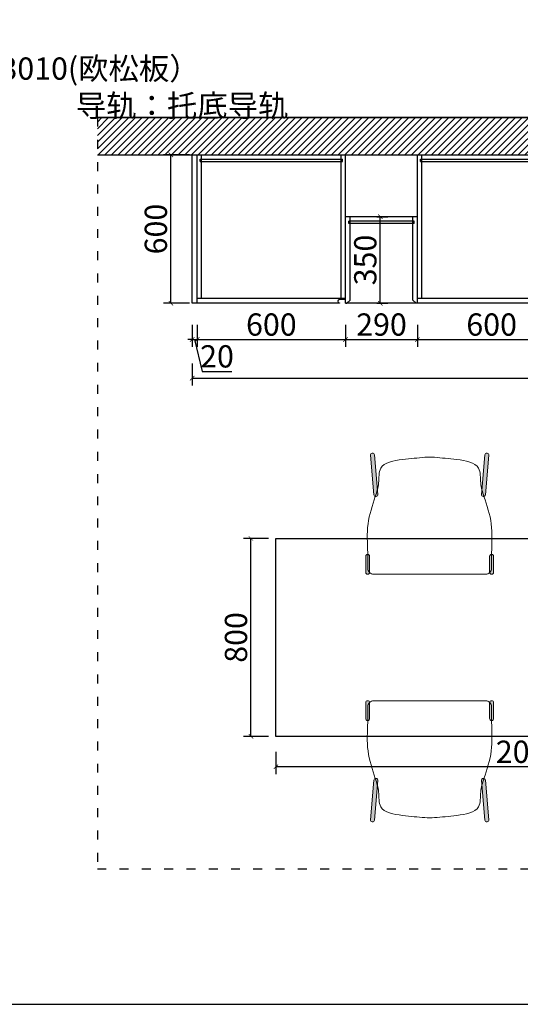
# Model space of a CAD drawing. Units: millimetres. Extents: x 1916026 to 2057337, y -85276 to -75797.
# Drawn here: x 1967369 to 1969391, y -83762 to -79784 of the extents above; entities that cross this region are included whole.
import ezdxf

# ---------------------------------------------------------------- set-up
doc = ezdxf.new("R2010")
doc.units = ezdxf.units.MM
doc.header["$LTSCALE"] = 3
doc.header["$PDMODE"] = 3
doc.linetypes.add('$0$ACAD_ISO03W100', pattern=[30, 12, -18])
doc.layers.get('Defpoints').update_dxf_attribs({"color": 250})
doc.layers.add('.', color=7, linetype='Continuous')
doc.layers.add('陈设', color=7, linetype='Continuous', lineweight=0)
doc.styles.add('尺寸字体', font='simhei.ttf', dxfattribs={"width": 0.75})
doc.styles.add('黑字', font='simhei.ttf', dxfattribs={"height": 70})
doc.dimstyles.new('Thailon标注', dxfattribs={"dimscale": 30, "dimtxt": 3, "dimasz": 0.6, "dimexe": 1, "dimexo": 1, "dimgap": 0.5, "dimtad": 1, "dimdec": 0, "dimzin": 0, "dimdsep": 46, "dimtxsty": '尺寸字体', "dimblk": 'ARCHTICK', "dimcen": 0.09, "dimclrd": 6, "dimclre": 6, "dimclrt": 2, "dimadec": 0, "dimazin": 0, "dimtfac": 1, "dimtdec": 0, "dimtmove": 1, "dimatfit": 3, "dimldrblk": 'ARCHTICK', "dimfxl": 2, "dimfxlon": 1, "dimtolj": 1, "dimtzin": 0, "dimarcsym": 0})
doc.dimstyles.new('廖志利标注1', dxfattribs={"dimscale": 30, "dimtxt": 3, "dimasz": 0.6, "dimexe": 1, "dimexo": 1, "dimgap": 0.5, "dimtad": 1, "dimdec": 0, "dimzin": 0, "dimdsep": 46, "dimtxsty": '尺寸字体', "dimblk": 'ARCHTICK', "dimcen": 0.09, "dimclrd": 6, "dimclre": 6, "dimclrt": 2, "dimadec": 0, "dimazin": 0, "dimtfac": 1, "dimtdec": 0, "dimtmove": 1, "dimatfit": 3, "dimldrblk": 'ARCHTICK', "dimfxl": 2, "dimfxlon": 1, "dimtolj": 1, "dimtzin": 0, "dimarcsym": 0})

# ---------------------------------------------------------------- blocks, each defined once
blk = doc.blocks.new('A$C200361B6')
at = {"layer": '陈设'}
h = blk.add_hatch(color=8, dxfattribs=at)
edge = h.paths.add_edge_path()
edge.add_line((33.25169763537997, 321.1879267524055), (19.3067787958862, 480.5790784472192))
edge.add_arc((27.27633638038242, 481.2763243891823), 7.999999999761568, 95.00000000001842, 185.0000000000184, ccw=False)
edge.add_arc((27.27633638038242, 481.2763243889494), 7.999999999993512, 4.9999999998731255, 94.99999999987313, ccw=False)
edge.add_line((35.24589396511146, 481.9735703309125), (49.19081280483806, 322.5824186365644))
edge.add_arc((41.2212552199926, 321.8851726947178), 8.000000000099337, -85.00000000103017, 4.999999998969827, ccw=False)
edge.add_arc((41.22125521987618, 321.8851726943685), 7.999999999761568, 185.0000000000184, 275.0000000000184, ccw=False)
h = blk.add_hatch(color=8, dxfattribs=at)
edge = h.paths.add_edge_path()
edge.add_line((483.4070528772281, 321.1879267521726), (497.3519717171876, 480.5790784472192))
edge.add_arc((489.3824141325749, 481.2763243890658), 7.999999999867393, 355.0000000008848, 445.0000000008848)
edge.add_arc((489.3824141322257, 481.2763243891823), 7.99999999978186, 84.9999999983204, 174.9999999983204)
edge.add_line((481.4128565477295, 481.9735703313781), (467.46793770777, 322.5824186365644))
edge.add_arc((475.4374952924991, 321.8851726948342), 7.99999999997322, 175.0000000017881, 265.0000000017881)
edge.add_arc((475.4374952929647, 321.8851726943685), 7.999999999549916, 264.999999998175, 354.999999998175)
h = blk.add_hatch(color=8, dxfattribs=at)
edge = h.paths.add_edge_path()
edge.add_line((16.0001019443007, 8.000140841730172), (16.0001019443007, 72.00014084219583))
edge.add_arc((8.000101944300695, 72.00014084219583), 8, 0, 90)
edge.add_arc((8.00010194418428, 72.00014084231225), 7.999999999883585, 89.99999999916623, 179.9999999991662)
edge.add_line((0.0001019443006953225, 72.00014084242866), (0.0001019440678646788, 8.000140841963002))
edge.add_arc((8.00010194418428, 8.000140842312248), 8.000000000116415, 180.0000000025013, 270.0000000025013)
edge.add_arc((8.000101944649941, 8.000140841846587), 7.999999999650754, 269.9999999991662, 359.9999999991662)
h = blk.add_hatch(color=8, dxfattribs=at)
edge = h.paths.add_edge_path()
edge.add_line((500.6586485680746, 8.000140841730172), (500.6586485683074, 72.000140841963))
edge.add_arc((508.6586485683074, 72.000140841963), 8, 90, 180, ccw=False)
edge.add_arc((508.6586485684238, 72.00014084184659), 8.000000000116415, 8.33779267850332e-10, 90.00000000083378, ccw=False)
edge.add_line((516.6586485685402, 72.000140841963), (516.6586485678417, 8.000140841963002))
edge.add_arc((508.6586485680746, 8.000140841730172), 7.999999999767169, -89.99999999833238, 1.6675016922818031e-09, ccw=False)
edge.add_arc((508.6586485680746, 8.000140841963002), 8, 180.0000000016675, 270.00000000166756, ccw=False)
at = {"layer": '陈设', "color": 1}
blk.add_line((32.25783957923704, 0.0001408419630024582), (484.4009109331382, 0.0001408421958331019), dxfattribs=at)
at = {"layer": '陈设', "color": 8}
for points in [[(33.25169763537997, 321.1879267524055), (19.3067787958862, 480.5790784472192, -0.414213562373095), (26.57909043841937, 489.2458819736785), (26.57909043841937, 489.2458819736785, -0.414213562373095), (35.24589396511146, 481.9735703309125), (49.19081280483806, 322.5824186365644, -0.414213562373095), (41.91850116183923, 313.9156151098723), (41.91850116183923, 313.9156151098723, -0.414213562373095)], [(483.4070528772281, 321.1879267521726), (497.3519717171876, 480.5790784472192, 0.414213562373095), (490.0796600744216, 489.2458819736785), (490.0796600744216, 489.2458819736785, 0.414213562373095), (481.4128565477295, 481.9735703313781), (467.46793770777, 322.5824186365644, 0.414213562373095), (474.7402493507689, 313.9156151101051), (474.7402493507689, 313.9156151101051, 0.414213562373095)], [(16.0001019443007, 8.000140841730172), (16.0001019443007, 72.00014084219583, 0.414213562373095), (8.000101944300695, 80.00014084219583), (8.000101944300695, 80.00014084219583, 0.414213562373095), (0.0001019443006953225, 72.00014084242866), (0.0001019440678646788, 8.000140841963002, 0.414213562373095), (8.000101944533526, 0.0001408421958331019), (8.000101944533526, 0.0001408421958331019, 0.414213562373095)], [(500.6586485680746, 8.000140841730172), (500.6586485683074, 72.000140841963, -0.414213562373095), (508.6586485683074, 80.000140841963), (508.6586485683074, 80.000140841963, -0.414213562373095), (516.6586485685402, 72.000140841963), (516.6586485678417, 8.000140841963002, -0.414213562373095), (508.6586485683074, 0.0001408419630024582), (508.6586485683074, 0.0001408419630024582, -0.414213562373095)]]:
    blk.add_lwpolyline(points, format="xyb", close=True, dxfattribs=at)
at = {"layer": '陈设', "color": 1}
for centre, radius, start, end in [((258.3293752561876, 233.1974821317999), 240, 85.25196408705897, 94.74803591294103), ((32.25783957923704, 24.000140841963), 23.99999999999999, 179.4917085707283, 270), ((484.4009109333711, 24.000140841963), 23.99999999999999, 270, 0.5082914426187662)]:
    blk.add_arc(centre, radius, start, end, dxfattribs=at)
for points, knots in [([(8.258783985496848, 24.21305067269714), (8.443441412047832, 45.02751394445659), (8.554904196978896, 104.6011455502885), (1.720607743234723, 203.5343415843381), (33.14047070719243, 296.2740237285907), (56.07563839956129, 368.2046440394188), (48.94275129340531, 449.0755099075905), (150.914655528366, 464.6476095194521), (210.3894822673028, 470.0420732320345), (238.463604335775, 472.3738838696445)], [30.3058692896842, 30.3058692896842, 30.3058692896842, 30.3058692896842, 108.4451933619203, 253.7583478452807, 398.1562342466214, 467.6044258292953, 543.031384764336, 661.2579956739743, 772.657240779841, 772.657240779841, 772.657240779841, 772.657240779841]), ([(508.3999665268784, 24.21305067223147), (508.2153091007931, 45.02751394492225), (508.103846315862, 104.6011455500557), (514.9381427696062, 203.5343415843381), (483.5182798054157, 296.2740237285907), (460.5831121132796, 368.204644039186), (467.7159992192028, 449.0755099073576), (365.7440949847078, 464.6476095194521), (306.2692682455381, 470.0420732315688), (278.1951461779972, 472.3738838694117)], [30.30586929000118, 30.30586929000118, 30.30586929000118, 30.30586929000118, 108.445193362073, 253.7583478452487, 398.1562342463733, 467.6044258290846, 543.0313847642825, 661.2579956739123, 772.6572407791372, 772.6572407791372, 772.6572407791372, 772.6572407791372])]:
    blk.add_open_spline(points, degree=3, knots=knots, dxfattribs=at)
blk = doc.blocks.new('_ArchTick')
at = {"color": 0, "linetype": 'ByBlock', "const_width": 0.15}
blk.add_lwpolyline([(-0.5, -0.5), (0.5, 0.5)], dxfattribs=at)
blk = doc.blocks.new('*D166')
at = {"color": 6, "lineweight": -2, "transparency": 16777216}
for p, q in [((1968065.649960839, -81016.51947544515), (1968065.649960839, -81106.51947544515)), ((1968085.649960839, -81016.51947544515), (1968085.649960839, -81106.51947544515)), ((1968065.649960839, -81076.51947544515), (1968047.649960839, -81076.51947544515)), ((1968065.649960839, -81076.51947544515), (1968085.649960839, -81076.51947544515)), ((1968065.649960839, -81076.51947544515), (1968085.649960839, -81076.51947544515)), ((1968075.649960839, -81076.51947544515), (1968106.446514294, -81205.0307114002)), ((1968085.649960839, -81076.51947544515), (1968103.649960839, -81076.51947544515)), ((1968106.446514294, -81205.0307114002), (1968225.940896316, -81205.0307114002))]:
    blk.add_line(p, q, dxfattribs=at)
at = {"layer": 'Defpoints', "color": 0, "transparency": 16777216}
for p in [(1968065.649960839, -80793.41829065233, -1.903982085402844e-08), (1968085.649960839, -80793.41829065233, -1.903982085402843e-08), (1968085.649960839, -81076.51947544515)]:
    blk.add_point(p, dxfattribs=at)
at = {"color": 6, "lineweight": -2, "transparency": 16777216, "xscale": 18, "yscale": 18, "zscale": 18}
blk.add_blockref('_ArchTick', (1968065.649960839, -81076.51947544515), dxfattribs=at)
at = {"color": 6, "lineweight": -2, "transparency": 16777216, "xscale": 18, "yscale": 18, "zscale": 18, "rotation": 180}
blk.add_blockref('_ArchTick', (1968085.649960839, -81076.51947544515), dxfattribs=at)
at = {"color": 2, "transparency": 16777216, "insert": (1968166.193705305, -81144.52509342268), "char_height": 90, "attachment_point": 5, "style": '尺寸字体'}
blk.add_mtext('\\A1;20', dxfattribs=at)
blk = doc.blocks.new('*D167')
at = {"color": 6, "lineweight": -2, "transparency": 16777216}
for p, q in [((1968085.649960839, -81016.51947544515), (1968085.649960839, -81106.51947544515)), ((1968685.649960839, -81016.51947544515), (1968685.649960839, -81106.51947544515)), ((1968085.649960839, -81076.51947544515), (1968685.649960839, -81076.51947544515))]:
    blk.add_line(p, q, dxfattribs=at)
at = {"layer": 'Defpoints', "color": 0, "transparency": 16777216}
for p in [(1968085.649960839, -80793.41829065233, -1.903982085402843e-08), (1968685.649960839, -80793.41829065233, -1.903982085402843e-08), (1968685.649960839, -81076.51947544515)]:
    blk.add_point(p, dxfattribs=at)
at = {"color": 6, "lineweight": -2, "transparency": 16777216, "xscale": 18, "yscale": 18, "zscale": 18, "rotation": 180}
blk.add_blockref('_ArchTick', (1968085.649960839, -81076.51947544515), dxfattribs=at)
at = {"color": 6, "lineweight": -2, "transparency": 16777216, "xscale": 18, "yscale": 18, "zscale": 18}
blk.add_blockref('_ArchTick', (1968685.649960839, -81076.51947544515), dxfattribs=at)
at = {"color": 2, "transparency": 16777216, "insert": (1968385.649960839, -81016.01385746762), "char_height": 90, "attachment_point": 5, "style": '尺寸字体'}
blk.add_mtext('\\A1;600', dxfattribs=at)
blk = doc.blocks.new('*D168')
at = {"color": 6, "lineweight": -2, "transparency": 16777216}
for p, q in [((1968685.649960839, -81016.51947544515), (1968685.649960839, -81106.51947544515)), ((1968975.649960839, -81016.51947544515), (1968975.649960839, -81106.51947544515)), ((1968685.649960839, -81076.51947544515), (1968975.649960839, -81076.51947544515))]:
    blk.add_line(p, q, dxfattribs=at)
at = {"layer": 'Defpoints', "color": 0, "transparency": 16777216}
for p in [(1968685.649960839, -80793.41829065233, -1.903982085402843e-08), (1968975.649960839, -80793.41829065233, -1.903982085402843e-08), (1968975.649960839, -81076.51947544515)]:
    blk.add_point(p, dxfattribs=at)
at = {"color": 6, "lineweight": -2, "transparency": 16777216, "xscale": 18, "yscale": 18, "zscale": 18, "rotation": 180}
blk.add_blockref('_ArchTick', (1968685.649960839, -81076.51947544515), dxfattribs=at)
at = {"color": 6, "lineweight": -2, "transparency": 16777216, "xscale": 18, "yscale": 18, "zscale": 18}
blk.add_blockref('_ArchTick', (1968975.649960839, -81076.51947544515), dxfattribs=at)
at = {"color": 2, "transparency": 16777216, "insert": (1968830.649960839, -81016.01385746762), "char_height": 90, "attachment_point": 5, "style": '尺寸字体'}
blk.add_mtext('\\A1;290', dxfattribs=at)
blk = doc.blocks.new('*D169')
at = {"color": 6, "lineweight": -2, "transparency": 16777216}
for p, q in [((1968975.649960839, -81016.51947544515), (1968975.649960839, -81106.51947544515)), ((1969575.649960839, -81016.51947544515), (1969575.649960839, -81106.51947544515)), ((1968975.649960839, -81076.51947544515), (1969575.649960839, -81076.51947544515))]:
    blk.add_line(p, q, dxfattribs=at)
at = {"layer": 'Defpoints', "color": 0, "transparency": 16777216}
for p in [(1968975.649960839, -80793.41829065233, -1.903982085402843e-08), (1969575.649960839, -80793.41829065233, -1.903982085402843e-08), (1969575.649960839, -81076.51947544515)]:
    blk.add_point(p, dxfattribs=at)
at = {"color": 6, "lineweight": -2, "transparency": 16777216, "xscale": 18, "yscale": 18, "zscale": 18, "rotation": 180}
blk.add_blockref('_ArchTick', (1968975.649960839, -81076.51947544515), dxfattribs=at)
at = {"color": 6, "lineweight": -2, "transparency": 16777216, "xscale": 18, "yscale": 18, "zscale": 18}
blk.add_blockref('_ArchTick', (1969575.649960839, -81076.51947544515), dxfattribs=at)
at = {"color": 2, "transparency": 16777216, "insert": (1969275.649960839, -81016.01385746762), "char_height": 90, "attachment_point": 5, "style": '尺寸字体'}
blk.add_mtext('\\A1;600', dxfattribs=at)
blk = doc.blocks.new('*D175')
at = {"color": 6, "lineweight": -2, "transparency": 16777216}
for p, q in [((1968065.649960839, -81172.86792083457), (1968065.649960839, -81262.86792083457)), ((1972205.649960839, -81172.86792083457), (1972205.649960839, -81262.86792083457)), ((1968065.649960839, -81232.86792083457), (1972205.649960839, -81232.86792083457))]:
    blk.add_line(p, q, dxfattribs=at)
at = {"layer": 'Defpoints', "color": 0, "transparency": 16777216}
for p in [(1968065.649960839, -81016.51947544515), (1972205.649960839, -81016.51947544515), (1972205.649960839, -81232.86792083457)]:
    blk.add_point(p, dxfattribs=at)
at = {"color": 6, "lineweight": -2, "transparency": 16777216, "xscale": 18, "yscale": 18, "zscale": 18, "rotation": 180}
blk.add_blockref('_ArchTick', (1968065.649960839, -81232.86792083457), dxfattribs=at)
at = {"color": 6, "lineweight": -2, "transparency": 16777216, "xscale": 18, "yscale": 18, "zscale": 18}
blk.add_blockref('_ArchTick', (1972205.649960839, -81232.86792083457), dxfattribs=at)
at = {"color": 2, "transparency": 16777216, "insert": (1970135.649960839, -81172.36230285704), "char_height": 90, "attachment_point": 5, "style": '尺寸字体'}
blk.add_mtext('\\A1;4140', dxfattribs=at)
blk = doc.blocks.new('*D176')
at = {"color": 6, "lineweight": -2, "transparency": 16777216}
for p, q in [((1968055.649960841, -80330.2169823385), (1967949.621588819, -80330.2169823385)), ((1967979.621588819, -80930.2169823385), (1967979.621588819, -80330.2169823385)), ((1968055.64996084, -80930.2169823385), (1967949.621588819, -80930.2169823385))]:
    blk.add_line(p, q, dxfattribs=at)
at = {"layer": 'Defpoints', "color": 0, "transparency": 16777216}
for p in [(1967979.621588819, -80330.2169823385), (1968085.649960841, -80330.2169823385, -1.903982085402843e-08), (1968085.64996084, -80930.2169823385, -1.903982085402843e-08)]:
    blk.add_point(p, dxfattribs=at)
at = {"color": 6, "lineweight": -2, "transparency": 16777216, "xscale": 18, "yscale": 18, "zscale": 18}
for p, rotation in [((1967979.621588819, -80330.2169823385), 90), ((1967979.621588819, -80930.2169823385), 270)]:
    blk.add_blockref('_ArchTick', p, dxfattribs=dict(at, rotation=rotation))
at = {"color": 2, "transparency": 16777216, "insert": (1967919.115970841, -80630.21698233904), "char_height": 90, "attachment_point": 5, "rotation": 90, "style": '尺寸字体', "bg_fill": 3, "box_fill_scale": 1.1, "bg_fill_color": 256, "bg_fill_true_color": 13158600, "bg_fill_transparency": 0}
blk.add_mtext('\\A1;600', dxfattribs=at)
blk = doc.blocks.new('*D177')
at = {"color": 6, "lineweight": -2, "transparency": 16777216}
for p, q in [((1968811.580834435, -80580.21698233848), (1968855.715288403, -80580.21698233848)), ((1968825.715288403, -80930.21698233849), (1968825.715288403, -80580.21698233848)), ((1968811.580834435, -80930.21698233849), (1968855.715288403, -80930.21698233849))]:
    blk.add_line(p, q, dxfattribs=at)
at = {"layer": 'Defpoints', "color": 0, "transparency": 16777216}
for p in [(1968781.580834435, -80580.21698233848, -1.903982085402843e-08), (1968825.715288403, -80580.21698233848), (1968781.580834435, -80930.21698233849, -1.903982085402843e-08)]:
    blk.add_point(p, dxfattribs=at)
at = {"color": 6, "lineweight": -2, "transparency": 16777216, "xscale": 18, "yscale": 18, "zscale": 18}
for p, rotation in [((1968825.715288403, -80580.21698233848), 90), ((1968825.715288403, -80930.21698233849), 270)]:
    blk.add_blockref('_ArchTick', p, dxfattribs=dict(at, rotation=rotation))
at = {"color": 2, "transparency": 16777216, "insert": (1968765.209670424, -80755.21698233901), "char_height": 90, "attachment_point": 5, "rotation": 90, "style": '尺寸字体', "bg_fill": 3, "box_fill_scale": 1.1, "bg_fill_color": 256, "bg_fill_true_color": 13158600, "bg_fill_transparency": 0}
blk.add_mtext('\\A1;350', dxfattribs=at)
blk = doc.blocks.new('*D133')
at = {"color": 6, "lineweight": -2, "transparency": 16777216}
for p, q in [((1968403.983294173, -82742.42770324608), (1968403.983294173, -82832.42770324608)), ((1970453.649913391, -82742.42770324608), (1970453.649913391, -82832.42770324608)), ((1970453.649913391, -82802.42770324608), (1968403.983294173, -82802.42770324608))]:
    blk.add_line(p, q, dxfattribs=at)
at = {"layer": 'Defpoints', "color": 0, "transparency": 16777216}
for p in [(1968403.983294173, -82679.96854215853, -1.903982085402843e-08), (1970453.649913391, -82679.96854215853, -1.903982085402843e-08), (1968403.983294173, -82802.42770324608)]:
    blk.add_point(p, dxfattribs=at)
at = {"color": 6, "lineweight": -2, "transparency": 16777216, "xscale": 18, "yscale": 18, "zscale": 18, "rotation": 180}
blk.add_blockref('_ArchTick', (1968403.983294173, -82802.42770324608), dxfattribs=at)
at = {"color": 6, "lineweight": -2, "transparency": 16777216, "xscale": 18, "yscale": 18, "zscale": 18}
blk.add_blockref('_ArchTick', (1970453.649913391, -82802.42770324608), dxfattribs=at)
at = {"color": 2, "transparency": 16777216, "insert": (1969428.816603782, -82741.92208526855), "char_height": 90, "attachment_point": 5, "style": '尺寸字体'}
blk.add_mtext('\\A1;2050', dxfattribs=at)
blk = doc.blocks.new('*D136')
at = {"color": 6, "lineweight": -2, "transparency": 16777216}
for p, q in [((1968373.983294174, -81880.2169823383), (1968273.336122801, -81880.2169823383)), ((1968303.336122801, -82679.96854215856), (1968303.336122801, -81880.2169823383)), ((1968373.983294174, -82679.96854215856), (1968273.336122801, -82679.96854215856))]:
    blk.add_line(p, q, dxfattribs=at)
at = {"layer": 'Defpoints', "color": 0, "transparency": 16777216}
for p in [(1968303.336122801, -81880.2169823383), (1968403.983294174, -81880.2169823383, -1.903982085402843e-08), (1968403.983294174, -82679.96854215856, -1.903982085402843e-08)]:
    blk.add_point(p, dxfattribs=at)
at = {"color": 6, "lineweight": -2, "transparency": 16777216, "xscale": 18, "yscale": 18, "zscale": 18}
for p, rotation in [((1968303.336122801, -81880.2169823383), 90), ((1968303.336122801, -82679.96854215856), 270)]:
    blk.add_blockref('_ArchTick', p, dxfattribs=dict(at, rotation=rotation))
at = {"color": 2, "transparency": 16777216, "insert": (1968242.830504823, -82280.09276224897), "char_height": 90, "attachment_point": 5, "rotation": 90, "style": '尺寸字体', "bg_fill": 3, "box_fill_scale": 1.1, "bg_fill_color": 256, "bg_fill_true_color": 13158600, "bg_fill_transparency": 0}
blk.add_mtext('\\A1;800', dxfattribs=at)

msp = doc.modelspace()

# ---------------------------------------------------------------- hatches: boundary and pattern name
at = {"layer": '.'}
h = msp.add_hatch(dxfattribs=at)
h.set_pattern_fill('ANSI31', color=8, scale=6, angle=180)
h.set_pattern_definition([(225, (688462.3465666436, -11626.61622184853), (13.47038418160373, -13.47038418160373), [])])
h.paths.add_polyline_path([(1972374.111962332, -80330.21698233848), (1972374.111962332, -80180.21698233848), (1967682.857870972, -80180.21698233848), (1967682.857870972, -80330.21698233848), (1968005.649960839, -80330.21698233848)])

# ---------------------------------------------------------------- linework, layer by layer
at = {"color": 1}
for p, q in [((1967682.857870972, -80180.21698233848, -1.903982085402843e-08), (1972374.111962332, -80180.21698233848, -1.903982085402843e-08)), ((1967682.857870972, -80330.21698233848, -1.903982085402843e-08), (1972374.111962332, -80330.21698233848, -1.903982085402843e-08))]:
    msp.add_line(p, q, dxfattribs=at)
at = {"color": 4}
for p, q in [((1967682.857870972, -80330.21698233848, -1.903982085402843e-08), (1968005.649960839, -80330.21698233848, -1.903982085402843e-08)), ((1916025.549299185, -83762.15349286643, 1.903982085402843e-08), (2057337.115015569, -83762.15349286643, 1.903982085402843e-08))]:
    msp.add_line(p, q, dxfattribs=at)
at = {"color": 2}
for p, q in [((1968065.649960839, -80930.21698233848, -1.903982085402843e-08), (1968065.649960839, -80330.21698233848, -1.903982085402843e-08)), ((1968085.649960839, -80930.21698233848, -1.903982085402843e-08), (1968085.649960839, -80330.21698233848, -1.903982085402843e-08)), ((1968085.649960839, -80330.21698233848, -1.903982085402843e-08), (1968685.649960839, -80330.21698233848, -1.903982085402843e-08)), ((1968098.649960839, -80357.21698233848, -1.903982085402843e-08), (1968098.649960839, -80348.21698233848, -1.903982085402843e-08)), ((1968098.649960839, -80348.21698233848, -1.903982085402843e-08), (1968672.649960839, -80348.21698233848, -1.903982085402843e-08)), ((1968103.649960839, -80910.21698233846, -1.903982085402843e-08), (1968103.649960839, -80330.21698233848, -1.903982085402843e-08)), ((1968667.649960839, -80910.21698233846, -1.903982085402843e-08), (1968667.649960839, -80330.21698233848, -1.903982085402843e-08)), ((1968672.649960839, -80357.21698233848, -1.903982085402843e-08), (1968672.649960839, -80348.21698233848, -1.903982085402843e-08)), ((1968685.649960839, -80930.21698233848, -1.903982085402843e-08), (1968685.649960839, -80330.21698233848, -1.903982085402843e-08)), ((1968975.649960839, -80930.21698233848, -1.903982085402843e-08), (1968975.649960839, -80330.21698233848, -1.903982085402843e-08)), ((1968975.649960839, -80330.21698233848, -1.903982085402843e-08), (1969575.649960839, -80330.21698233848, -1.903982085402843e-08)), ((1968988.649960839, -80357.21698233848, -1.903982085402843e-08), (1968988.649960839, -80348.21698233848, -1.903982085402843e-08)), ((1968988.649960839, -80348.21698233848, -1.903982085402843e-08), (1969562.649960839, -80348.21698233848, -1.903982085402843e-08)), ((1968993.64996084, -80910.21698233846, -1.903982085402843e-08), (1968993.649960839, -80330.21698233848, -1.903982085402843e-08)), ((1968098.649960839, -80357.21698233848, -1.903982085402843e-08), (1968672.649960839, -80357.21698233848, -1.903982085402843e-08)), ((1968988.649960839, -80357.21698233848, -1.903982085402843e-08), (1969562.649960839, -80357.21698233848, -1.903982085402843e-08)), ((1968975.649960839, -80580.21698233845, -1.903982085402843e-08), (1968685.649960839, -80580.21698233846, -1.903982085402843e-08)), ((1968703.649960839, -80917.19766688088, -1.903982085402843e-08), (1968703.649960839, -80580.21698233846, -1.903982085402843e-08)), ((1968957.649960839, -80917.19766688044, -1.903982085402843e-08), (1968957.649960839, -80580.21698233843, -1.903982085402843e-08)), ((1968962.649960839, -80598.21698233845, -1.903982085402843e-08), (1968698.649960839, -80598.21698233846, -1.903982085402843e-08)), ((1968698.649960839, -80607.21698233846, -1.903982085402843e-08), (1968698.649960839, -80598.21698233846, -1.903982085402843e-08)), ((1968962.649960839, -80607.21698233845, -1.903982085402843e-08), (1968698.649960839, -80607.21698233846, -1.903982085402843e-08)), ((1968962.649960839, -80607.21698233845, -1.903982085402843e-08), (1968962.649960839, -80598.21698233845, -1.903982085402843e-08)), ((1968660.64996084, -80930.21698233848, -1.903982085402843e-08), (1968065.649960839, -80930.21698233848, -1.903982085402843e-08)), ((1968685.649960839, -80910.21698233846, -1.903982085402843e-08), (1968085.649960839, -80910.21698233846, -1.903982085402843e-08)), ((1971065.649960839, -80930.21698233848, -1.903982085402843e-08), (1968685.649960839, -80930.21698233846, -1.903982085402843e-08)), ((1968685.649960839, -80930.21698233848, -1.903982085402843e-08), (1968690.649960839, -80930.21698233848, -1.903982085402843e-08)), ((1968690.649960839, -80930.21698233848, -1.903982085402843e-08), (1968703.64996084, -80917.19766688069, -1.903982085402843e-08)), ((1968970.64996084, -80930.21698233848, -1.903982085402843e-08), (1968957.64996084, -80917.19766688069, -1.903982085402843e-08)), ((1968975.64996084, -80930.21698233848, -1.903982085402843e-08), (1968970.64996084, -80930.21698233848, -1.903982085402843e-08)), ((1970775.649960839, -80910.21698233846, -1.903982085402843e-08), (1968975.64996084, -80910.21698233845, -1.903982085402843e-08))]:
    msp.add_line(p, q, dxfattribs=at)
at = {"color": 4, "elevation": -1.903982085402843e-08}
for points in [[(1972374.111962332, -80180.21698233848), (1967682.857870972, -80180.21698233848)], [(1967682.857870972, -80330.21698233848), (1972374.111962332, -80330.21698233848)]]:
    msp.add_lwpolyline(points, dxfattribs=at)
at = {"color": 8, "linetype": '$0$ACAD_ISO03W100', "elevation": -1.903982085402843e-08}
msp.add_lwpolyline([(1972374.111962332, -80180.21698233848), (1967682.857870972, -80180.21698233848), (1967682.857870972, -83215.1106042432), (1972374.111962332, -83215.1106042432)], close=True, dxfattribs=at)
at = {"color": 2, "elevation": -1.903982085402871e-08}
for points in [[(1968685.64996084, -80915.21698233848), (1968660.64996084, -80915.21698233848)], [(1968660.64996084, -80928.21698233848), (1968660.64996084, -80930.21698233848)]]:
    msp.add_lwpolyline(points, dxfattribs=at)
at = {"color": 1, "elevation": -1.903982085402843e-08}
msp.add_lwpolyline([(1970453.649913391, -82679.96854215853), (1968403.983294173, -82679.96854215853), (1968403.983294173, -81880.21698233827), (1970453.649913391, -81880.21698233827)], close=True, dxfattribs=at)
at = {"color": 2}
msp.add_arc((1968660.64996084, -80921.71698233848, -1.903982085402871e-08), 6.5, 90, 270, dxfattribs=at)

# ---------------------------------------------------------------- block references
msp.add_blockref('A$C200361B6', (1968766.865596318, -82024.73367252263, -2.186019325404651e-08))
at = {"xscale": -1, "rotation": 180}
msp.add_blockref('A$C200361B6', (1968766.865596318, -82535.70029215391, -2.186019325404651e-08), dxfattribs=at)

# ---------------------------------------------------------------- dimensions: what is measured, and where the dimension line sits
at = {"color": 1}
dim = msp.add_linear_dim(base=(1968085.649960839, -81076.51947544515), p1=(1968065.649960839, -80793.41829065233, -1.903982085402844e-08), p2=(1968085.649960839, -80793.41829065233, -1.903982085402843e-08), dimstyle='Thailon标注', dxfattribs=at)
dim.commit()
dim.dimension.update_dxf_attribs({"geometry": '*D166', "text_midpoint": (1968121.446514294, -81205.0307114002), "dimtype": 128})
for base, p1, p2, dimstyle, picture, middle in [((1968685.649960839, -81076.51947544515), (1968085.649960839, -80793.41829065233, -1.903982085402843e-08), (1968685.649960839, -80793.41829065233, -1.903982085402843e-08), 'Thailon标注', '*D167', (1968385.649960839, -81016.01385746762)), ((1968975.649960839, -81076.51947544515), (1968685.649960839, -80793.41829065233, -1.903982085402843e-08), (1968975.649960839, -80793.41829065233, -1.903982085402843e-08), 'Thailon标注', '*D168', (1968830.649960839, -81016.01385746762)), ((1969575.649960839, -81076.51947544515), (1968975.649960839, -80793.41829065233, -1.903982085402843e-08), (1969575.649960839, -80793.41829065233, -1.903982085402843e-08), 'Thailon标注', '*D169', (1969275.649960839, -81016.01385746762)), ((1972205.649960839, -81232.86792083457), (1968065.649960839, -81016.51947544515), (1972205.649960839, -81016.51947544515), 'Thailon标注', '*D175', (1970135.649960839, -81172.36230285704)), ((1968403.983294173, -82802.42770324608), (1970453.649913391, -82679.96854215853, -1.903982085402843e-08), (1968403.983294173, -82679.96854215853, -1.903982085402843e-08), '廖志利标注1', '*D133', (1969428.816603782, -82741.92208526855))]:
    dim = msp.add_linear_dim(base=base, p1=p1, p2=p2, dimstyle=dimstyle, dxfattribs=at)
    dim.commit()
    dim.dimension.update_dxf_attribs({"geometry": picture, "text_midpoint": middle})

# ---------------------------------------------------------------- next in the draw order: dimensions: what is measured, and where the dimension line sits
at = {"color": 2}
for base, p1, p2, picture, middle in [((1967979.621588819, -80330.2169823385), (1968085.649960839, -80930.21698233848, -1.903982085402843e-08), (1968085.64996084, -80330.21698233848, -1.903982085402843e-08), '*D176', (1967919.115970841, -80630.21698233904)), ((1968825.715288403, -80580.21698233848), (1968781.580834434, -80930.21698233846, -1.903982085402843e-08), (1968781.580834434, -80580.21698233845, -1.903982085402843e-08), '*D177', (1968765.209670424, -80755.21698233901)), ((1968303.336122801, -81880.2169823383), (1968403.983294173, -82679.96854215853, -1.903982085402843e-08), (1968403.983294173, -81880.21698233827, -1.903982085402843e-08), '*D136', (1968242.830504823, -82280.09276224897))]:
    dim = msp.add_linear_dim(base=base, p1=p1, p2=p2, angle=90, dimstyle='Thailon标注', override={"dimfxl": 5, "dimtfill": 1, "dimarcsym": 1}, dxfattribs=at)
    dim.commit()
    dim.dimension.update_dxf_attribs({"geometry": picture, "text_midpoint": middle})

# ---------------------------------------------------------------- next in the draw order: texts
at = {"lineweight": -2, "insert": (1965726.906699596, -79487.17626328811), "char_height": 89.93703740010184, "attachment_point": 1, "style": '黑字'}
msp.add_mtext_dynamic_manual_height_columns('\\pt719.4963;{\\fNSimSun|b1|i0|c134|p49;\\C3;54mm厚桌面+开放斜拼角柜：\\fSimSun|b0|i0|c134|p34;\\C0;法兰克福（\\fArial|b0|i0|c0|p34;OSB\\fSimSun|b0|i0|c134|p34;木香板）\\C2;\\P\\pt1888.67779;\\fNSimSun|b1|i0|c134|p49;\\C3;石英石台面：\\C7;SL883YDB-15厚  \\C3;                                     柜体：\\fSimHei|b0|i0|c134|p49;\\C7;AK柏林灰橡（颗粒板）\\fNSimSun|b1|i0|c134|p49;\\C3; \\fSimHei|b0|i0|c134|p49;\\C7;                                                                            \\fNSimSun|b1|i0|c134|p49;\\C3;                                                                                      \\fSimHei|b0|i0|c134|p49;\\C7;                                                                       \\C3;抽面\\fYouYuan|b0|i0|c134|p49;\\W0.9;平板门板+见光板\\fSimHei|b0|i0|c134|p49;\\W1;：\\C7;DYMX-3010(欧松板）\\fSimSun|b0|i0|c134|p54;                                                                          \\fSimSun|b0|i0|c134|p34;\\C3;               导轨：\\C256;托底导轨                                                                                        \\fNSimSun|b1|i0|c134|p49;\\C3;       门铰：\\C256;百隆\\P\\ptz;\\C3;嵌入式侧/底板灯：\\C256;3000K}', width=2941.477170424919, gutter_width=0.4496851870005092, heights=[4824.928078282701], dxfattribs=at)

doc.saveas('drawing.dxf')
